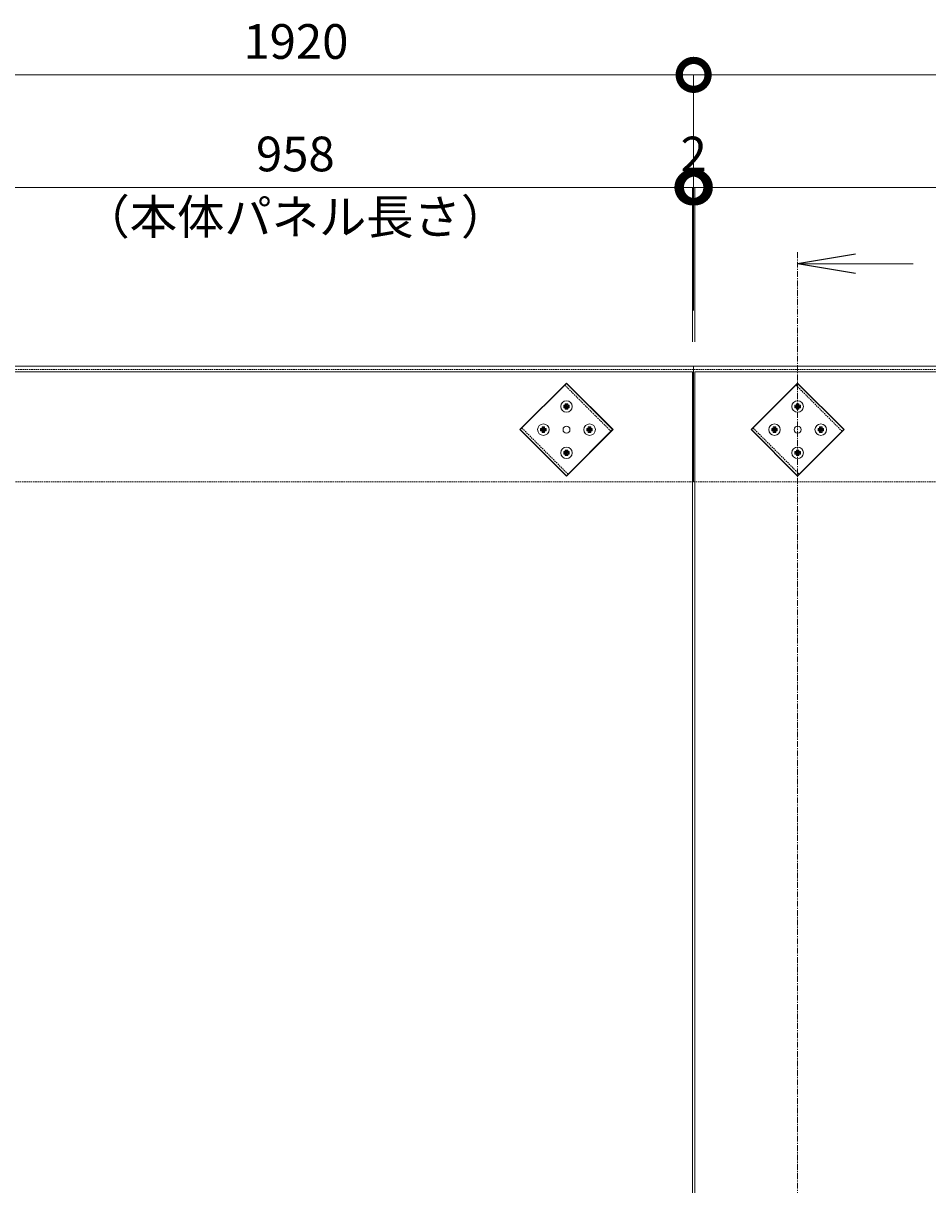
# Model space of a CAD drawing. Units: millimetres. Extents: x 492 to 10637, y 281 to 4209.
# Drawn here: x 2170 to 2953, y 3205 to 4209 of the extents above; entities that cross this region are included whole.
import ezdxf
from ezdxf.enums import TextEntityAlignment as Align

# ---------------------------------------------------------------- set-up
doc = ezdxf.new("R2010")
doc.units = ezdxf.units.MM
doc.header["$LTSCALE"] = 0.2
doc.header["$PDMODE"] = 67
doc.linetypes.add('CENTER', pattern=[50.8, 31.75, -6.35, 6.35, -6.35])
doc.linetypes.add('HIDDEN', pattern=[9.525, 6.35, -3.175])
for name, color, linetype, lineweight in [('(KE)キャップ', 6, 'Continuous', 13), ('(KE)受枠・受下地(アンカー以外)', 2, 'Continuous', 13), ('(KE)寸法', 7, 'Continuous', 9), ('(KE)文字', 7, 'Continuous', 13), ('(KE)本体(パネル・カバー・ジョイントPL)', 3, 'Continuous', 13), ('(KE)記号', 7, 'Continuous', 13)]:
    doc.layers.add(name, color=color, linetype=linetype, lineweight=lineweight)
doc.styles.add('(K)文字_異尺度_H3.0-1.0', font='MS Gothic.ttf', dxfattribs={"height": 3})
doc.styles.add('（K)文字_H3.0-1.0', font='MS Gothic.ttf', dxfattribs={"height": 3})
doc.dimstyles.new('kaneso異尺度対応_H3.0(S5.0)', dxfattribs={"dimscale": 6, "dimtxt": 3, "dimasz": 5, "dimexe": 0, "dimexo": 3, "dimgap": 1, "dimtad": 1, "dimdec": 1, "dimdsep": 46, "dimtxsty": '(K)文字_異尺度_H3.0-1.0', "dimblk": 'DOTSMALL', "dimcen": 0, "dimclrt": 2, "dimadec": 0, "dimazin": 0, "dimtfac": 1, "dimtdec": 1, "dimtmove": 1, "dimatfit": 3, "dimldrblk": 'DOTSMALL', "dimfxl": 1, "dimtfill": 1, "dimlwd": 9, "dimlwe": 9, "dimarcsym": 0})

# ---------------------------------------------------------------- blocks, each defined once
blk = doc.blocks.new('_Open')
at = {"color": 0, "linetype": 'ByBlock', "lineweight": -2}
for p, q in [((-1, 0.167), (0, 0)), ((-1, -0.167), (0, 0)), ((0, 0), (-1, 0))]:
    blk.add_line(p, q, dxfattribs=at)
blk = doc.blocks.new('_DotSmall')
at = {"color": 0, "linetype": 'ByBlock', "const_width": 0.5}
blk.add_lwpolyline([(-0.0625, 0, 1), (0.0625, 0, 1)], format="xyb", close=True, dxfattribs=at)
blk = doc.blocks.new('*D36')
at = {"layer": '(KE)寸法', "color": 0, "lineweight": 9, "transparency": 16777216}
for p in [(2062, 4164.8), (2750.2, 3960.9)]:
    blk.add_line(p, (2750.2, 4164.8), dxfattribs=at)
at = {"layer": 'Defpoints', "color": 0, "transparency": 16777216}
for p in [(2750.2, 4164.8), (2012, 3930.9), (2750.2, 3930.9)]:
    blk.add_point(p, dxfattribs=at)
at = {"layer": '(KE)寸法', "color": 0, "lineweight": 9, "transparency": 16777216, "xscale": 50, "yscale": 50, "zscale": 50}
blk.add_blockref('_DotSmall', (2750.2, 4164.8), dxfattribs=at)
at = {"layer": '(KE)寸法', "color": 0, "lineweight": 9, "transparency": 16777216, "xscale": 50, "yscale": 50, "zscale": 50, "rotation": 180}
blk.add_blockref('_Open', (2012, 4164.8), dxfattribs=at)
at = {"layer": '(KE)寸法', "color": 2, "transparency": 16777216, "insert": (2406.1, 4189.8), "char_height": 30, "attachment_point": 5, "style": '(K)文字_異尺度_H3.0-1.0', "bg_fill": 3, "box_fill_scale": 1.1, "bg_fill_color": 256, "bg_fill_true_color": 13158600, "bg_fill_transparency": 0}
blk.add_mtext('1920', dxfattribs=at)
blk = doc.blocks.new('*D37')
at = {"layer": '(KE)寸法', "color": 0, "lineweight": 9, "transparency": 16777216}
for p, q in [((2750.2, 3960.9), (2750.2, 4164.8)), ((2750.2, 4164.8), (4670.1, 4164.8)), ((4670.1, 3960.9), (4670.1, 4164.8))]:
    blk.add_line(p, q, dxfattribs=at)
at = {"layer": 'Defpoints', "color": 0, "transparency": 16777216}
for p in [(4670.1, 4164.8), (2750.2, 3930.9), (4670.1, 3930.9)]:
    blk.add_point(p, dxfattribs=at)
at = {"layer": '(KE)寸法', "color": 0, "lineweight": 9, "transparency": 16777216, "xscale": 50, "yscale": 50, "zscale": 50, "rotation": 180}
blk.add_blockref('_DotSmall', (2750.2, 4164.8), dxfattribs=at)
at = {"layer": '(KE)寸法', "color": 0, "lineweight": 9, "transparency": 16777216, "xscale": 50, "yscale": 50, "zscale": 50}
blk.add_blockref('_DotSmall', (4670.1, 4164.8), dxfattribs=at)
at = {"layer": '(KE)寸法', "color": 2, "transparency": 16777216, "insert": (3710.2, 4189.8), "char_height": 30, "attachment_point": 5, "style": '(K)文字_異尺度_H3.0-1.0', "bg_fill": 3, "box_fill_scale": 1.1, "bg_fill_color": 256, "bg_fill_true_color": 13158600, "bg_fill_transparency": 0}
blk.add_mtext('1920', dxfattribs=at)
blk = doc.blocks.new('*D39')
at = {"layer": '(KE)寸法', "color": 0, "lineweight": 9, "transparency": 16777216}
for p in [(2062, 4067.5), (2749.2, 3933.9)]:
    blk.add_line(p, (2749.2, 4067.5), dxfattribs=at)
at = {"layer": 'Defpoints', "color": 0, "transparency": 16777216}
for p in [(2749.2, 4067.5), (2012, 3930.9), (2749.2, 3903.9)]:
    blk.add_point(p, dxfattribs=at)
at = {"layer": '(KE)寸法', "color": 0, "lineweight": 9, "transparency": 16777216, "xscale": 50, "yscale": 50, "zscale": 50}
blk.add_blockref('_DotSmall', (2749.2, 4067.5), dxfattribs=at)
at = {"layer": '(KE)寸法', "color": 0, "lineweight": 9, "transparency": 16777216, "xscale": 50, "yscale": 50, "zscale": 50, "rotation": 180}
blk.add_blockref('_Open', (2012, 4067.5), dxfattribs=at)
at = {"layer": '(KE)寸法', "color": 2, "transparency": 16777216, "insert": (2405.6, 4092.5), "char_height": 30, "attachment_point": 5, "style": '(K)文字_異尺度_H3.0-1.0', "bg_fill": 3, "box_fill_scale": 1.1, "bg_fill_color": 256, "bg_fill_true_color": 13158600, "bg_fill_transparency": 0}
blk.add_mtext('958', dxfattribs=at)
blk = doc.blocks.new('*D40')
at = {"layer": '(KE)寸法', "color": 0, "lineweight": 9, "transparency": 16777216}
for p, q in [((2749.2, 4067.5), (2699.2, 4067.5)), ((2749.2, 3933.9), (2749.2, 4067.5)), ((2749.2, 4067.5), (2751.2, 4067.5)), ((2751.2, 3933.9), (2751.2, 4067.5)), ((2751.2, 4067.5), (2801.2, 4067.5))]:
    blk.add_line(p, q, dxfattribs=at)
at = {"layer": 'Defpoints', "color": 0, "transparency": 16777216}
for p in [(2751.2, 4067.5), (2749.2, 3903.9), (2751.2, 3903.9)]:
    blk.add_point(p, dxfattribs=at)
at = {"layer": '(KE)寸法', "color": 2, "transparency": 16777216, "insert": (2750.2, 4092.5), "char_height": 30, "attachment_point": 5, "style": '(K)文字_異尺度_H3.0-1.0', "bg_fill": 3, "box_fill_scale": 1.1, "bg_fill_color": 256, "bg_fill_true_color": 13158600, "bg_fill_transparency": 0}
blk.add_mtext('2', dxfattribs=at)
at = {"layer": '(KE)寸法', "color": 0, "lineweight": 9, "transparency": 16777216, "xscale": 50, "yscale": 50, "zscale": 50}
blk.add_blockref('_DotSmall', (2749.2, 4067.5), dxfattribs=at)
at = {"layer": '(KE)寸法', "color": 0, "lineweight": 9, "transparency": 16777216, "xscale": 50, "yscale": 50, "zscale": 50, "rotation": 180}
blk.add_blockref('_DotSmall', (2751.2, 4067.5), dxfattribs=at)
blk = doc.blocks.new('*D41')
at = {"layer": '(KE)寸法', "color": 0, "lineweight": 9, "transparency": 16777216}
for p, q in [((2751.2, 3933.9), (2751.2, 4067.5)), ((2751.2, 4067.5), (3709.2, 4067.5)), ((3709.2, 3933.9), (3709.2, 4067.5))]:
    blk.add_line(p, q, dxfattribs=at)
at = {"layer": 'Defpoints', "color": 0, "transparency": 16777216}
for p in [(3709.2, 4067.5), (2751.2, 3903.9), (3709.2, 3903.9)]:
    blk.add_point(p, dxfattribs=at)
at = {"layer": '(KE)寸法', "color": 0, "lineweight": 9, "transparency": 16777216, "xscale": 50, "yscale": 50, "zscale": 50, "rotation": 180}
blk.add_blockref('_DotSmall', (2751.2, 4067.5), dxfattribs=at)
at = {"layer": '(KE)寸法', "color": 0, "lineweight": 9, "transparency": 16777216, "xscale": 50, "yscale": 50, "zscale": 50}
blk.add_blockref('_DotSmall', (3709.2, 4067.5), dxfattribs=at)
at = {"layer": '(KE)寸法', "color": 2, "transparency": 16777216, "insert": (3230.2, 4092.5), "char_height": 30, "attachment_point": 5, "style": '(K)文字_異尺度_H3.0-1.0', "bg_fill": 3, "box_fill_scale": 1.1, "bg_fill_color": 256, "bg_fill_true_color": 13158600, "bg_fill_transparency": 0}
blk.add_mtext('958', dxfattribs=at)
blk = doc.blocks.new('*U8')
at = {"layer": '(KE)記号', "linetype": 'CENTER', "ltscale": 0.8}
blk.add_line((0, 1656), (0, -150), dxfattribs=at)
at = {"layer": '(KE)記号', "color": 0, "linetype": 'ByBlock', "lineweight": -2}
for p in [(50, 1654.4), (50, 1637.7)]:
    blk.add_line(p, (0, 1646), dxfattribs=at)
at = {"layer": '(KE)記号', "linetype": 'Continuous'}
blk.add_lwpolyline([(0, 1646), (100, 1646)], dxfattribs=at)
at = {"layer": '(KE)記号', "style": '（K)文字_H3.0-1.0'}
for p in [(125, 1646), (125, -140)]:
    blk.add_attdef('断面名', text='', height=30, dxfattribs=at).set_placement(p, align=Align.MIDDLE_LEFT)

msp = doc.modelspace()

# ---------------------------------------------------------------- linework, layer by layer
at = {"layer": '(KE)キャップ', "color": 6, "linetype": 'Continuous'}
for p, q in [((2640.18, 3897.91), (2600.22, 3857.96)), ((2680.13, 3857.96), (2640.18, 3897.91)), ((2840.18, 3897.91), (2800.22, 3857.96)), ((2880.13, 3857.96), (2840.18, 3897.91)), ((2637.8, 3879.09), (2637.8, 3878.09)), ((2637.8, 3879.09), (2638.8, 3879.09)), ((2637.8, 3878.09), (2638.8, 3878.09)), ((2637.8, 3877.84), (2637.8, 3876.84)), ((2637.8, 3877.84), (2638.8, 3877.84)), ((2638.8, 3879.09), (2638.8, 3878.09)), ((2638.8, 3877.84), (2638.8, 3876.84)), ((2639.05, 3880.34), (2639.05, 3879.34)), ((2639.05, 3880.34), (2640.05, 3880.34)), ((2639.05, 3879.34), (2640.05, 3879.34)), ((2639.05, 3879.09), (2639.05, 3878.09)), ((2639.05, 3879.09), (2640.05, 3879.09)), ((2639.05, 3878.09), (2640.05, 3878.09)), ((2639.05, 3877.84), (2639.05, 3876.84)), ((2639.05, 3877.84), (2640.05, 3877.84)), ((2640.05, 3880.34), (2640.05, 3879.34)), ((2640.05, 3879.09), (2640.05, 3878.09)), ((2640.05, 3877.84), (2640.05, 3876.84)), ((2640.3, 3880.34), (2640.3, 3879.34)), ((2640.3, 3880.34), (2641.3, 3880.34)), ((2640.3, 3879.34), (2641.3, 3879.34)), ((2640.3, 3879.09), (2640.3, 3878.09)), ((2640.3, 3879.09), (2641.3, 3879.09)), ((2640.3, 3878.09), (2641.3, 3878.09)), ((2640.3, 3877.84), (2640.3, 3876.84)), ((2640.3, 3877.84), (2641.3, 3877.84)), ((2641.3, 3880.34), (2641.3, 3879.34)), ((2641.3, 3879.09), (2641.3, 3878.09)), ((2641.3, 3877.84), (2641.3, 3876.84)), ((2641.55, 3879.09), (2641.55, 3878.09)), ((2641.55, 3879.09), (2642.55, 3879.09)), ((2641.55, 3878.09), (2642.55, 3878.09)), ((2641.55, 3877.84), (2641.55, 3876.84)), ((2641.55, 3877.84), (2642.55, 3877.84)), ((2642.55, 3879.09), (2642.55, 3878.09)), ((2642.55, 3877.84), (2642.55, 3876.84)), ((2837.8, 3879.09), (2837.8, 3878.09)), ((2837.8, 3879.09), (2838.8, 3879.09)), ((2837.8, 3878.09), (2838.8, 3878.09)), ((2837.8, 3877.84), (2837.8, 3876.84)), ((2837.8, 3877.84), (2838.8, 3877.84)), ((2838.8, 3879.09), (2838.8, 3878.09)), ((2838.8, 3877.84), (2838.8, 3876.84)), ((2839.05, 3880.34), (2839.05, 3879.34)), ((2839.05, 3880.34), (2840.05, 3880.34)), ((2839.05, 3879.34), (2840.05, 3879.34)), ((2839.05, 3879.09), (2839.05, 3878.09)), ((2839.05, 3879.09), (2840.05, 3879.09)), ((2839.05, 3878.09), (2840.05, 3878.09)), ((2839.05, 3877.84), (2839.05, 3876.84)), ((2839.05, 3877.84), (2840.05, 3877.84)), ((2840.05, 3880.34), (2840.05, 3879.34)), ((2840.05, 3879.09), (2840.05, 3878.09)), ((2840.05, 3877.84), (2840.05, 3876.84)), ((2840.3, 3880.34), (2840.3, 3879.34)), ((2840.3, 3880.34), (2841.3, 3880.34)), ((2840.3, 3879.34), (2841.3, 3879.34)), ((2840.3, 3879.09), (2840.3, 3878.09)), ((2840.3, 3879.09), (2841.3, 3879.09)), ((2840.3, 3878.09), (2841.3, 3878.09)), ((2840.3, 3877.84), (2840.3, 3876.84)), ((2840.3, 3877.84), (2841.3, 3877.84)), ((2841.3, 3880.34), (2841.3, 3879.34)), ((2841.3, 3879.09), (2841.3, 3878.09)), ((2841.3, 3877.84), (2841.3, 3876.84)), ((2841.55, 3879.09), (2841.55, 3878.09)), ((2841.55, 3879.09), (2842.55, 3879.09)), ((2841.55, 3878.09), (2842.55, 3878.09)), ((2841.55, 3877.84), (2841.55, 3876.84)), ((2841.55, 3877.84), (2842.55, 3877.84)), ((2842.55, 3879.09), (2842.55, 3878.09)), ((2842.55, 3877.84), (2842.55, 3876.84)), ((2637.8, 3876.84), (2638.8, 3876.84)), ((2639.05, 3876.84), (2640.05, 3876.84)), ((2639.05, 3876.59), (2639.05, 3875.59)), ((2639.05, 3876.59), (2640.05, 3876.59)), ((2639.05, 3875.59), (2640.05, 3875.59)), ((2640.05, 3876.59), (2640.05, 3875.59)), ((2640.3, 3876.84), (2641.3, 3876.84)), ((2640.3, 3876.59), (2640.3, 3875.59)), ((2640.3, 3876.59), (2641.3, 3876.59)), ((2640.3, 3875.59), (2641.3, 3875.59)), ((2641.3, 3876.59), (2641.3, 3875.59)), ((2641.55, 3876.84), (2642.55, 3876.84)), ((2837.8, 3876.84), (2838.8, 3876.84)), ((2839.05, 3876.84), (2840.05, 3876.84)), ((2839.05, 3876.59), (2839.05, 3875.59)), ((2839.05, 3876.59), (2840.05, 3876.59)), ((2839.05, 3875.59), (2840.05, 3875.59)), ((2840.05, 3876.59), (2840.05, 3875.59)), ((2840.3, 3876.84), (2841.3, 3876.84)), ((2840.3, 3876.59), (2840.3, 3875.59)), ((2840.3, 3876.59), (2841.3, 3876.59)), ((2840.3, 3875.59), (2841.3, 3875.59)), ((2841.3, 3876.59), (2841.3, 3875.59)), ((2841.55, 3876.84), (2842.55, 3876.84)), ((2600.22, 3857.96), (2640.18, 3818.01)), ((2617.8, 3859.09), (2617.8, 3858.09)), ((2617.8, 3859.09), (2618.8, 3859.09)), ((2617.8, 3858.09), (2618.8, 3858.09)), ((2617.8, 3857.84), (2617.8, 3856.84)), ((2617.8, 3857.84), (2618.8, 3857.84)), ((2618.8, 3859.09), (2618.8, 3858.09)), ((2618.8, 3857.84), (2618.8, 3856.84)), ((2619.05, 3860.34), (2619.05, 3859.34)), ((2619.05, 3860.34), (2620.05, 3860.34)), ((2619.05, 3859.34), (2620.05, 3859.34)), ((2619.05, 3859.09), (2619.05, 3858.09)), ((2619.05, 3859.09), (2620.05, 3859.09)), ((2619.05, 3858.09), (2620.05, 3858.09)), ((2619.05, 3857.84), (2619.05, 3856.84)), ((2619.05, 3857.84), (2620.05, 3857.84)), ((2620.05, 3860.34), (2620.05, 3859.34)), ((2620.05, 3859.09), (2620.05, 3858.09)), ((2620.05, 3857.84), (2620.05, 3856.84)), ((2620.3, 3860.34), (2620.3, 3859.34)), ((2620.3, 3860.34), (2621.3, 3860.34)), ((2620.3, 3859.34), (2621.3, 3859.34)), ((2620.3, 3859.09), (2620.3, 3858.09)), ((2620.3, 3859.09), (2621.3, 3859.09)), ((2620.3, 3858.09), (2621.3, 3858.09)), ((2620.3, 3857.84), (2620.3, 3856.84)), ((2620.3, 3857.84), (2621.3, 3857.84)), ((2621.3, 3860.34), (2621.3, 3859.34)), ((2621.3, 3859.09), (2621.3, 3858.09)), ((2621.3, 3857.84), (2621.3, 3856.84)), ((2621.55, 3859.09), (2621.55, 3858.09)), ((2621.55, 3859.09), (2622.55, 3859.09)), ((2621.55, 3858.09), (2622.55, 3858.09)), ((2621.55, 3857.84), (2621.55, 3856.84)), ((2621.55, 3857.84), (2622.55, 3857.84)), ((2622.55, 3859.09), (2622.55, 3858.09)), ((2622.55, 3857.84), (2622.55, 3856.84)), ((2640.18, 3818.01), (2680.13, 3857.96)), ((2657.8, 3859.09), (2657.8, 3858.09)), ((2657.8, 3859.09), (2658.8, 3859.09)), ((2657.8, 3858.09), (2658.8, 3858.09)), ((2657.8, 3857.84), (2657.8, 3856.84)), ((2657.8, 3857.84), (2658.8, 3857.84)), ((2658.8, 3859.09), (2658.8, 3858.09)), ((2658.8, 3857.84), (2658.8, 3856.84)), ((2659.05, 3860.34), (2659.05, 3859.34)), ((2659.05, 3860.34), (2660.05, 3860.34)), ((2659.05, 3859.34), (2660.05, 3859.34)), ((2659.05, 3859.09), (2659.05, 3858.09)), ((2659.05, 3859.09), (2660.05, 3859.09)), ((2659.05, 3858.09), (2660.05, 3858.09)), ((2659.05, 3857.84), (2659.05, 3856.84)), ((2659.05, 3857.84), (2660.05, 3857.84)), ((2660.05, 3860.34), (2660.05, 3859.34)), ((2660.05, 3859.09), (2660.05, 3858.09)), ((2660.05, 3857.84), (2660.05, 3856.84)), ((2660.3, 3860.34), (2660.3, 3859.34)), ((2660.3, 3860.34), (2661.3, 3860.34)), ((2660.3, 3859.34), (2661.3, 3859.34)), ((2660.3, 3859.09), (2660.3, 3858.09)), ((2660.3, 3859.09), (2661.3, 3859.09)), ((2660.3, 3858.09), (2661.3, 3858.09)), ((2660.3, 3857.84), (2660.3, 3856.84)), ((2660.3, 3857.84), (2661.3, 3857.84)), ((2661.3, 3860.34), (2661.3, 3859.34)), ((2661.3, 3859.09), (2661.3, 3858.09)), ((2661.3, 3857.84), (2661.3, 3856.84)), ((2661.55, 3859.09), (2661.55, 3858.09)), ((2661.55, 3859.09), (2662.55, 3859.09)), ((2661.55, 3858.09), (2662.55, 3858.09)), ((2661.55, 3857.84), (2661.55, 3856.84)), ((2661.55, 3857.84), (2662.55, 3857.84)), ((2662.55, 3859.09), (2662.55, 3858.09)), ((2662.55, 3857.84), (2662.55, 3856.84)), ((2800.22, 3857.96), (2840.18, 3818.01)), ((2817.8, 3859.09), (2817.8, 3858.09)), ((2817.8, 3859.09), (2818.8, 3859.09)), ((2817.8, 3858.09), (2818.8, 3858.09)), ((2817.8, 3857.84), (2817.8, 3856.84)), ((2817.8, 3857.84), (2818.8, 3857.84)), ((2818.8, 3859.09), (2818.8, 3858.09)), ((2818.8, 3857.84), (2818.8, 3856.84)), ((2819.05, 3860.34), (2819.05, 3859.34)), ((2819.05, 3860.34), (2820.05, 3860.34)), ((2819.05, 3859.34), (2820.05, 3859.34)), ((2819.05, 3859.09), (2819.05, 3858.09)), ((2819.05, 3859.09), (2820.05, 3859.09)), ((2819.05, 3858.09), (2820.05, 3858.09)), ((2819.05, 3857.84), (2819.05, 3856.84)), ((2819.05, 3857.84), (2820.05, 3857.84)), ((2820.05, 3860.34), (2820.05, 3859.34)), ((2820.05, 3859.09), (2820.05, 3858.09)), ((2820.05, 3857.84), (2820.05, 3856.84)), ((2820.3, 3860.34), (2820.3, 3859.34)), ((2820.3, 3860.34), (2821.3, 3860.34)), ((2820.3, 3859.34), (2821.3, 3859.34)), ((2820.3, 3859.09), (2820.3, 3858.09)), ((2820.3, 3859.09), (2821.3, 3859.09)), ((2820.3, 3858.09), (2821.3, 3858.09)), ((2820.3, 3857.84), (2820.3, 3856.84)), ((2820.3, 3857.84), (2821.3, 3857.84)), ((2821.3, 3860.34), (2821.3, 3859.34)), ((2821.3, 3859.09), (2821.3, 3858.09)), ((2821.3, 3857.84), (2821.3, 3856.84)), ((2821.55, 3859.09), (2821.55, 3858.09)), ((2821.55, 3859.09), (2822.55, 3859.09)), ((2821.55, 3858.09), (2822.55, 3858.09)), ((2821.55, 3857.84), (2821.55, 3856.84)), ((2821.55, 3857.84), (2822.55, 3857.84)), ((2822.55, 3859.09), (2822.55, 3858.09)), ((2822.55, 3857.84), (2822.55, 3856.84)), ((2840.18, 3818.01), (2880.13, 3857.96)), ((2857.8, 3859.09), (2857.8, 3858.09)), ((2857.8, 3859.09), (2858.8, 3859.09)), ((2857.8, 3858.09), (2858.8, 3858.09)), ((2857.8, 3857.84), (2857.8, 3856.84)), ((2857.8, 3857.84), (2858.8, 3857.84)), ((2858.8, 3859.09), (2858.8, 3858.09)), ((2858.8, 3857.84), (2858.8, 3856.84)), ((2859.05, 3860.34), (2859.05, 3859.34)), ((2859.05, 3860.34), (2860.05, 3860.34)), ((2859.05, 3859.34), (2860.05, 3859.34)), ((2859.05, 3859.09), (2859.05, 3858.09)), ((2859.05, 3859.09), (2860.05, 3859.09)), ((2859.05, 3858.09), (2860.05, 3858.09)), ((2859.05, 3857.84), (2859.05, 3856.84)), ((2859.05, 3857.84), (2860.05, 3857.84)), ((2860.05, 3860.34), (2860.05, 3859.34)), ((2860.05, 3859.09), (2860.05, 3858.09)), ((2860.05, 3857.84), (2860.05, 3856.84)), ((2860.3, 3860.34), (2860.3, 3859.34)), ((2860.3, 3860.34), (2861.3, 3860.34)), ((2860.3, 3859.34), (2861.3, 3859.34)), ((2860.3, 3859.09), (2860.3, 3858.09)), ((2860.3, 3859.09), (2861.3, 3859.09)), ((2860.3, 3858.09), (2861.3, 3858.09)), ((2860.3, 3857.84), (2860.3, 3856.84)), ((2860.3, 3857.84), (2861.3, 3857.84)), ((2861.3, 3860.34), (2861.3, 3859.34)), ((2861.3, 3859.09), (2861.3, 3858.09)), ((2861.3, 3857.84), (2861.3, 3856.84)), ((2861.55, 3859.09), (2861.55, 3858.09)), ((2861.55, 3859.09), (2862.55, 3859.09)), ((2861.55, 3858.09), (2862.55, 3858.09)), ((2861.55, 3857.84), (2861.55, 3856.84)), ((2861.55, 3857.84), (2862.55, 3857.84)), ((2862.55, 3859.09), (2862.55, 3858.09)), ((2862.55, 3857.84), (2862.55, 3856.84)), ((2617.8, 3856.84), (2618.8, 3856.84)), ((2619.05, 3856.84), (2620.05, 3856.84)), ((2619.05, 3856.59), (2619.05, 3855.59)), ((2619.05, 3856.59), (2620.05, 3856.59)), ((2619.05, 3855.59), (2620.05, 3855.59)), ((2620.05, 3856.59), (2620.05, 3855.59)), ((2620.3, 3856.84), (2621.3, 3856.84)), ((2620.3, 3856.59), (2620.3, 3855.59)), ((2620.3, 3856.59), (2621.3, 3856.59)), ((2620.3, 3855.59), (2621.3, 3855.59)), ((2621.3, 3856.59), (2621.3, 3855.59)), ((2621.55, 3856.84), (2622.55, 3856.84)), ((2657.8, 3856.84), (2658.8, 3856.84)), ((2659.05, 3856.84), (2660.05, 3856.84)), ((2659.05, 3856.59), (2659.05, 3855.59)), ((2659.05, 3856.59), (2660.05, 3856.59)), ((2659.05, 3855.59), (2660.05, 3855.59)), ((2660.05, 3856.59), (2660.05, 3855.59)), ((2660.3, 3856.84), (2661.3, 3856.84)), ((2660.3, 3856.59), (2660.3, 3855.59)), ((2660.3, 3856.59), (2661.3, 3856.59)), ((2660.3, 3855.59), (2661.3, 3855.59)), ((2661.3, 3856.59), (2661.3, 3855.59)), ((2661.55, 3856.84), (2662.55, 3856.84)), ((2817.8, 3856.84), (2818.8, 3856.84)), ((2819.05, 3856.84), (2820.05, 3856.84)), ((2819.05, 3856.59), (2819.05, 3855.59)), ((2819.05, 3856.59), (2820.05, 3856.59)), ((2819.05, 3855.59), (2820.05, 3855.59)), ((2820.05, 3856.59), (2820.05, 3855.59)), ((2820.3, 3856.84), (2821.3, 3856.84)), ((2820.3, 3856.59), (2820.3, 3855.59)), ((2820.3, 3856.59), (2821.3, 3856.59)), ((2820.3, 3855.59), (2821.3, 3855.59)), ((2821.3, 3856.59), (2821.3, 3855.59)), ((2821.55, 3856.84), (2822.55, 3856.84)), ((2857.8, 3856.84), (2858.8, 3856.84)), ((2859.05, 3856.84), (2860.05, 3856.84)), ((2859.05, 3856.59), (2859.05, 3855.59)), ((2859.05, 3856.59), (2860.05, 3856.59)), ((2859.05, 3855.59), (2860.05, 3855.59)), ((2860.05, 3856.59), (2860.05, 3855.59)), ((2860.3, 3856.84), (2861.3, 3856.84)), ((2860.3, 3856.59), (2860.3, 3855.59)), ((2860.3, 3856.59), (2861.3, 3856.59)), ((2860.3, 3855.59), (2861.3, 3855.59)), ((2861.3, 3856.59), (2861.3, 3855.59)), ((2861.55, 3856.84), (2862.55, 3856.84)), ((2637.8, 3839.09), (2637.8, 3838.09)), ((2637.8, 3839.09), (2638.8, 3839.09)), ((2637.8, 3838.09), (2638.8, 3838.09)), ((2637.8, 3837.84), (2637.8, 3836.84)), ((2637.8, 3837.84), (2638.8, 3837.84)), ((2638.8, 3839.09), (2638.8, 3838.09)), ((2638.8, 3837.84), (2638.8, 3836.84)), ((2639.05, 3840.34), (2639.05, 3839.34)), ((2639.05, 3840.34), (2640.05, 3840.34)), ((2639.05, 3839.34), (2640.05, 3839.34)), ((2639.05, 3839.09), (2639.05, 3838.09)), ((2639.05, 3839.09), (2640.05, 3839.09)), ((2639.05, 3838.09), (2640.05, 3838.09)), ((2639.05, 3837.84), (2639.05, 3836.84)), ((2639.05, 3837.84), (2640.05, 3837.84)), ((2640.05, 3840.34), (2640.05, 3839.34)), ((2640.05, 3839.09), (2640.05, 3838.09)), ((2640.05, 3837.84), (2640.05, 3836.84)), ((2640.3, 3840.34), (2640.3, 3839.34)), ((2640.3, 3840.34), (2641.3, 3840.34)), ((2640.3, 3839.34), (2641.3, 3839.34)), ((2640.3, 3839.09), (2640.3, 3838.09)), ((2640.3, 3839.09), (2641.3, 3839.09)), ((2640.3, 3838.09), (2641.3, 3838.09)), ((2640.3, 3837.84), (2640.3, 3836.84)), ((2640.3, 3837.84), (2641.3, 3837.84)), ((2641.3, 3840.34), (2641.3, 3839.34)), ((2641.3, 3839.09), (2641.3, 3838.09)), ((2641.3, 3837.84), (2641.3, 3836.84)), ((2641.55, 3839.09), (2641.55, 3838.09)), ((2641.55, 3839.09), (2642.55, 3839.09)), ((2641.55, 3838.09), (2642.55, 3838.09)), ((2641.55, 3837.84), (2641.55, 3836.84)), ((2641.55, 3837.84), (2642.55, 3837.84)), ((2642.55, 3839.09), (2642.55, 3838.09)), ((2642.55, 3837.84), (2642.55, 3836.84)), ((2837.8, 3839.09), (2837.8, 3838.09)), ((2837.8, 3839.09), (2838.8, 3839.09)), ((2837.8, 3838.09), (2838.8, 3838.09)), ((2837.8, 3837.84), (2837.8, 3836.84)), ((2837.8, 3837.84), (2838.8, 3837.84)), ((2838.8, 3839.09), (2838.8, 3838.09)), ((2838.8, 3837.84), (2838.8, 3836.84)), ((2839.05, 3840.34), (2839.05, 3839.34)), ((2839.05, 3840.34), (2840.05, 3840.34)), ((2839.05, 3839.34), (2840.05, 3839.34)), ((2839.05, 3839.09), (2839.05, 3838.09)), ((2839.05, 3839.09), (2840.05, 3839.09)), ((2839.05, 3838.09), (2840.05, 3838.09)), ((2839.05, 3837.84), (2839.05, 3836.84)), ((2839.05, 3837.84), (2840.05, 3837.84)), ((2840.05, 3840.34), (2840.05, 3839.34)), ((2840.05, 3839.09), (2840.05, 3838.09)), ((2840.05, 3837.84), (2840.05, 3836.84)), ((2840.3, 3840.34), (2840.3, 3839.34)), ((2840.3, 3840.34), (2841.3, 3840.34)), ((2840.3, 3839.34), (2841.3, 3839.34)), ((2840.3, 3839.09), (2840.3, 3838.09)), ((2840.3, 3839.09), (2841.3, 3839.09)), ((2840.3, 3838.09), (2841.3, 3838.09)), ((2840.3, 3837.84), (2840.3, 3836.84)), ((2840.3, 3837.84), (2841.3, 3837.84)), ((2841.3, 3840.34), (2841.3, 3839.34)), ((2841.3, 3839.09), (2841.3, 3838.09)), ((2841.3, 3837.84), (2841.3, 3836.84)), ((2841.55, 3839.09), (2841.55, 3838.09)), ((2841.55, 3839.09), (2842.55, 3839.09)), ((2841.55, 3838.09), (2842.55, 3838.09)), ((2841.55, 3837.84), (2841.55, 3836.84)), ((2841.55, 3837.84), (2842.55, 3837.84)), ((2842.55, 3839.09), (2842.55, 3838.09)), ((2842.55, 3837.84), (2842.55, 3836.84)), ((2637.8, 3836.84), (2638.8, 3836.84)), ((2639.05, 3836.84), (2640.05, 3836.84)), ((2639.05, 3836.59), (2639.05, 3835.59)), ((2639.05, 3836.59), (2640.05, 3836.59)), ((2639.05, 3835.59), (2640.05, 3835.59)), ((2640.05, 3836.59), (2640.05, 3835.59)), ((2640.3, 3836.84), (2641.3, 3836.84)), ((2640.3, 3836.59), (2640.3, 3835.59)), ((2640.3, 3836.59), (2641.3, 3836.59)), ((2640.3, 3835.59), (2641.3, 3835.59)), ((2641.3, 3836.59), (2641.3, 3835.59)), ((2641.55, 3836.84), (2642.55, 3836.84)), ((2837.8, 3836.84), (2838.8, 3836.84)), ((2839.05, 3836.84), (2840.05, 3836.84)), ((2839.05, 3836.59), (2839.05, 3835.59)), ((2839.05, 3836.59), (2840.05, 3836.59)), ((2839.05, 3835.59), (2840.05, 3835.59)), ((2840.05, 3836.59), (2840.05, 3835.59)), ((2840.3, 3836.84), (2841.3, 3836.84)), ((2840.3, 3836.59), (2840.3, 3835.59)), ((2840.3, 3836.59), (2841.3, 3836.59)), ((2840.3, 3835.59), (2841.3, 3835.59)), ((2841.3, 3836.59), (2841.3, 3835.59)), ((2841.55, 3836.84), (2842.55, 3836.84))]:
    msp.add_line(p, q, dxfattribs=at)
at = {"layer": '(KE)キャップ', "color": 6, "linetype": 'HIDDEN'}
for p, q in [((2678.71, 3856.55), (2638.76, 3896.5)), ((2878.71, 3856.55), (2838.76, 3896.5)), ((2601.64, 3859.38), (2641.59, 3819.42)), ((2801.64, 3859.38), (2841.59, 3819.42))]:
    msp.add_line(p, q, dxfattribs=at)
at = {"layer": '(KE)キャップ', "color": 6, "linetype": 'Continuous'}
for centre, radius in [((2640.18, 3877.96), 5), ((2840.18, 3877.96), 5), ((2620.18, 3857.96), 5), ((2640.18, 3857.96), 3), ((2660.18, 3857.96), 5), ((2820.18, 3857.96), 5), ((2840.18, 3857.96), 3), ((2860.18, 3857.96), 5), ((2640.18, 3837.96), 5), ((2840.18, 3837.96), 5)]:
    msp.add_circle(centre, radius, dxfattribs=at)
at = {"layer": '(KE)受枠・受下地(アンカー以外)', "color": 2, "linetype": 'HIDDEN'}
msp.add_line((1950.1, 3812.96), (5470.25, 3812.96), dxfattribs=at)
at = {"layer": '(KE)本体(パネル・カバー・ジョイントPL)', "color": 3, "linetype": 'Continuous'}
for p, q in [((2640.18, 3898.27), (2599.87, 3857.96)), ((2680.48, 3857.96), (2640.18, 3898.27)), ((2840.18, 3898.27), (2799.87, 3857.96)), ((2880.48, 3857.96), (2840.18, 3898.27)), ((2599.87, 3857.96), (2640.18, 3817.66)), ((2640.18, 3817.66), (2680.48, 3857.96)), ((2799.87, 3857.96), (2840.18, 3817.66)), ((2840.18, 3817.66), (2880.48, 3857.96))]:
    msp.add_line(p, q, dxfattribs=at)

# ---------------------------------------------------------------- dimensions: what is measured, and where the dimension line sits
at = {"layer": '(KE)寸法'}
dim = msp.add_linear_dim(base=(2750.18, 4164.78), p1=(2012.05, 3930.9), p2=(2750.18, 3930.9), text='1920', dimstyle='kaneso異尺度対応_H3.0(S5.0)', override={"dimscale": 0, "dimblk1": 'Open', "dimblk2": 'DotSmall', "dimsah": 1, "dimse1": 1, "dimtix": 0, "dimtofl": 1, "dimtmove": 1, "dimatfit": 3}, dxfattribs=at)
dim.commit()
dim.dimension.update_dxf_attribs({"geometry": '*D36', "text_midpoint": (2406.11, 4189.78)})

# ---------------------------------------------------------------- next in the draw order: dimensions: what is measured, and where the dimension line sits
dim = msp.add_linear_dim(base=(4670.1255, 4164.7785), p1=(2750.1754, 3930.9009), p2=(4670.1255, 3930.9009), dimstyle='kaneso異尺度対応_H3.0(S5.0)', override={"dimscale": 0, "dimtix": 0, "dimtofl": 1, "dimtmove": 1, "dimatfit": 3}, dxfattribs=at)
dim.commit()
dim.dimension.update_dxf_attribs({"geometry": '*D37', "text_midpoint": (3710.1504, 4189.7785)})

# ---------------------------------------------------------------- next in the draw order: dimensions: what is measured, and where the dimension line sits
dim = msp.add_linear_dim(base=(2749.18, 4067.51), p1=(2012.05, 3930.9), p2=(2749.18, 3903.9), text='958', dimstyle='kaneso異尺度対応_H3.0(S5.0)', override={"dimscale": 0, "dimblk1": 'Open', "dimblk2": 'DotSmall', "dimsah": 1, "dimse1": 1, "dimtix": 0, "dimtofl": 1, "dimtmove": 1, "dimatfit": 3}, dxfattribs=at)
dim.commit()
dim.dimension.update_dxf_attribs({"geometry": '*D39', "text_midpoint": (2405.61, 4092.51)})

# ---------------------------------------------------------------- next in the draw order: texts
at = {"layer": '(KE)文字', "insert": (2405.61, 4038.08), "char_height": 30, "width": 320.6705, "attachment_point": 5, "style": '(K)文字_異尺度_H3.0-1.0'}
msp.add_mtext('（本体パネル長さ）', dxfattribs=at)

# ---------------------------------------------------------------- next in the draw order: dimensions: what is measured, and where the dimension line sits
at = {"layer": '(KE)寸法'}
dim = msp.add_linear_dim(base=(2751.18, 4067.51), p1=(2749.18, 3903.9), p2=(2751.18, 3903.9), dimstyle='kaneso異尺度対応_H3.0(S5.0)', override={"dimscale": 0, "dimtix": 0, "dimtofl": 1, "dimtmove": 1, "dimatfit": 3}, dxfattribs=at)
dim.commit()
dim.dimension.update_dxf_attribs({"geometry": '*D40', "text_midpoint": (2750.18, 4067.51), "dimtype": 128})

# ---------------------------------------------------------------- next in the draw order: dimensions: what is measured, and where the dimension line sits
dim = msp.add_linear_dim(base=(3709.18, 4067.51), p1=(2751.18, 3903.9), p2=(3709.18, 3903.9), dimstyle='kaneso異尺度対応_H3.0(S5.0)', override={"dimscale": 0, "dimtix": 0, "dimtofl": 1, "dimtmove": 1, "dimatfit": 3}, dxfattribs=at)
dim.commit()
dim.dimension.update_dxf_attribs({"geometry": '*D41', "text_midpoint": (3230.18, 4092.51)})

# ---------------------------------------------------------------- next in the draw order: linework, layer by layer
at = {"layer": '(KE)受枠・受下地(アンカー以外)', "color": 2, "linetype": 'Continuous'}
for p, q in [((1950.1, 3912.96), (5470.25, 3912.96)), ((2750.18, 3912.96), (2750.18, 3812.96))]:
    msp.add_line(p, q, dxfattribs=at)
at = {"layer": '(KE)受枠・受下地(アンカー以外)', "color": 2, "linetype": 'HIDDEN'}
msp.add_line((5470.25, 3909.96), (1950.1, 3909.96), dxfattribs=at)
at = {"layer": '(KE)本体(パネル・カバー・ジョイントPL)', "color": 3, "linetype": 'Continuous'}
for p, q in [((1950.1, 3907.96), (2749.18, 3907.96)), ((2749.18, 3907.96), (2749.18, 2307.96)), ((2751.18, 3907.96), (3709.18, 3907.96)), ((2751.18, 3907.96), (2751.18, 2307.96))]:
    msp.add_line(p, q, dxfattribs=at)

# ---------------------------------------------------------------- next in the draw order: block references
msp.add_blockref('*U8', (2840.18, 2355.35))

doc.saveas('drawing.dxf')
